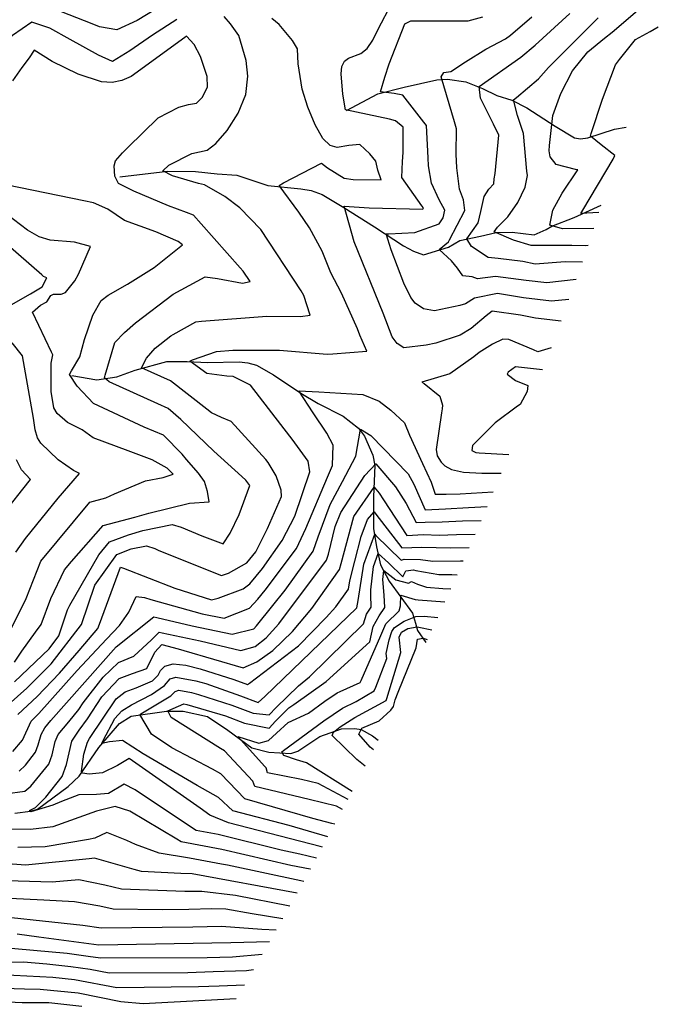
# Model space of a CAD drawing. Extents: x 495683 to 1058077, y 845215 to 1749417.
# Drawn here: x 507145 to 507566, y 848057 to 848706 of the extents above; entities that cross this region are included whole.
import ezdxf

# ---------------------------------------------------------------- set-up
doc = ezdxf.new("R2010")
doc.units = 0
doc.header["$LTSCALE"] = 200
doc.header["$MEASUREMENT"] = 0
doc.linetypes.add('Hwashes', pattern=[1, 0.6, -0.05, 0.05, -0.05, 0.05, -0.05, 0.05, -0.05, 0.05])
for name, color, linetype in [('DRAINS', 4, 'CONTINUOUS'), ('INDCONT', 1, 'CONTINUOUS'), ('INTCONT', 7, 'CONTINUOUS')]:
    doc.layers.add(name, color=color, linetype=linetype)

msp = doc.modelspace()

# ---------------------------------------------------------------- linework, layer by layer
at = {"layer": 'DRAINS', "linetype": 'Hwashes'}
for points in [[(507360.51, 848646.11, 4339.9), (507381.13, 848657.04, 4336.1), (507398.47, 848661.53, 4334.98), (507420.11, 848666.26, 4332.35), (507426.98, 848666.73, 4331.46), (507439.07, 848664.89, 4329.49), (507450.04, 848660.46, 4327.52), (507459.67, 848656.03, 4325.7), (507469.45, 848652.86, 4324.05), (507479.46, 848647.83, 4322.37), (507497.96, 848635.76, 4319.51), (507510.78, 848627.94, 4317.16), (507514.76, 848627.31, 4316.69), (507519.58, 848627.92, 4316.18), (507537.13, 848633.7, 4313.88), (507544.83, 848635.04, 4312.3)], [(507211.06, 848602.4, 4350.93), (507242.78, 848606.08, 4347.6), (507260.96, 848605.9, 4346.47), (507275.18, 848604.38, 4346.38), (507288.19, 848603.5, 4345.91), (507308.62, 848596.56, 4344.59), (507330.32, 848594.48, 4342.53), (507337.27, 848593.21, 4341.87), (507344.58, 848590.73, 4341.17), (507358.79, 848582.04, 4339.81), (507378.97, 848569.35, 4337), (507398.15, 848556.87, 4334.23), (507404.67, 848553.29, 4333.67), (507411.27, 848550.84, 4332.82), (507427.77, 848555.99, 4331.37), (507435.27, 848560.26, 4329.07), (507448.84, 848563.23, 4325.74), (507459.13, 848565.7, 4323.63), (507469.76, 848565.8, 4322.46), (507484.11, 848563.96, 4321.48), (507492.03, 848567.68, 4320.59), (507495.82, 848569.84, 4319.69), (507510.51, 848575.44, 4316.65), (507528.39, 848583.68, 4313.59)], [(507179.58, 848471.27, 4355.46), (507196.03, 848468.42, 4352.74), (507209.21, 848470.48, 4350.63), (507221.22, 848474.84, 4348.52), (507242.04, 848480.52, 4345.71), (507255.42, 848480.52, 4344.12), (507268.9, 848479.83, 4342.71), (507289.71, 848480.21, 4342.71), (507295.51, 848479.76, 4342.57), (507301.3, 848478.03, 4342.43), (507312.51, 848471.69, 4341.21), (507330.46, 848459.64, 4339.8), (507341.8, 848452.88, 4338.82), (507358.31, 848444.51, 4337.08), (507368.33, 848436.54, 4336), (507372.28, 848431.24, 4335.25), (507377.85, 848418.75, 4332.91), (507379.1, 848411.87, 4331.5), (507378.27, 848391.36, 4326.34), (507378.27, 848370.41, 4320.95), (507380.19, 848358.28, 4317.53), (507383.02, 848346.53, 4313.07), (507388.57, 848335.77, 4309.7), (507404, 848314.57, 4305.57), (507405.92, 848307.92, 4301.63), (507407.35, 848303.24, 4298.21), (507412.89, 848295.22, 4294.71)], [(507141.92, 848182.79, 4328.03), (507152.23, 848183.94, 4327.89), (507156.84, 848185.43, 4327.7), (507177.03, 848200.28, 4325.97), (507184.32, 848207.02, 4324.47), (507197.19, 848226.04, 4320.3), (507210.91, 848241.76, 4317.57), (507218.5, 848246.6, 4317.06), (507241.95, 848250.06, 4312.09), (507252.85, 848249.98, 4309.7), (507268.83, 848246.37, 4309.04), (507282.27, 848237.52, 4308.43), (507298.07, 848225.73, 4306.88), (507309.29, 848222.83, 4305.29), (507323.83, 848221.95, 4302.85), (507328.39, 848223.62, 4302.52), (507342.91, 848233.31, 4301.4), (507357.31, 848238.27, 4299.29), (507366.04, 848238.57, 4297.08), (507370.12, 848237.92, 4295.72), (507377.63, 848233.62, 4293.71), (507381.48, 848230.81, 4293.38)]]:
    msp.add_polyline3d(points, dxfattribs=at)
at = {"layer": 'INDCONT'}
for points in [[(507501.93, 848507.24, 4340), (507485.11, 848509.12, 4340), (507475.18, 848511.09, 4340), (507456.42, 848513.76, 4340), (507452.56, 848510.64, 4340), (507442.59, 848502.23, 4340), (507435.38, 848497.88, 4340), (507419.47, 848492.57, 4340), (507413.06, 848491.22, 4340), (507398.25, 848489.53, 4340), (507393.84, 848492.46, 4340), (507390.71, 848496.79, 4340), (507384.71, 848512.45, 4340), (507365.53, 848559.48, 4340), (507358.89, 848582.9, 4340), (507375.51, 848581.96, 4340), (507410.75, 848581.03, 4340), (507411.21, 848581.91, 4340), (507410.26, 848583.26, 4340), (507397.08, 848601.88, 4340), (507397.37, 848612.32, 4340), (507397.77, 848618.46, 4340), (507397.84, 848634.98, 4340), (507392.8, 848639.26, 4340), (507388.88, 848640.38, 4340), (507359.82, 848646.47, 4340), (507358.15, 848656.89, 4340), (507356.93, 848670.14, 4340), (507357.51, 848675.08, 4340), (507359.14, 848678.48, 4340), (507361.87, 848680.63, 4340), (507369.94, 848683.66, 4340), (507374.21, 848686.87, 4340), (507377.95, 848692.4, 4340), (507381.13, 848699.19, 4340), (507390.7, 848717.32, 4340)], [(507523.45, 848568.25, 4320), (507502.88, 848568.07, 4320), (507494.61, 848570.34, 4320), (507496.49, 848580.37, 4320), (507502.65, 848591.52, 4320), (507513.08, 848606.85, 4320), (507511.49, 848607.18, 4320), (507498.78, 848610.52, 4320), (507494.7, 848615.59, 4320), (507494.18, 848619.37, 4320), (507494.41, 848622.9, 4320), (507496.49, 848642.8, 4320), (507501.85, 848657.16, 4320), (507509.51, 848672.17, 4320), (507519.62, 848684.68, 4320), (507530.48, 848693.68, 4320), (507535.52, 848697.62, 4320), (507555.48, 848714.69, 4320)], [(507135.5, 848296.36, 4360), (507149.37, 848324.21, 4360), (507158.96, 848348.94, 4360), (507191.31, 848387.7, 4360), (507201.89, 848390.68, 4360), (507207.54, 848393.35, 4360), (507228.01, 848401.8, 4360), (507239.58, 848403.98, 4360), (507246.38, 848406.34, 4360), (507242.42, 848410.21, 4360), (507232.5, 848415.65, 4360), (507216.54, 848421.56, 4360), (507193.51, 848430.19, 4360), (507186.37, 848435.43, 4360), (507176.71, 848440.29, 4360), (507169.93, 848446.22, 4360), (507167.53, 848450.04, 4360), (507165.93, 848460.76, 4360), (507165.83, 848479.54, 4360), (507166.9, 848484.93, 4360), (507166.19, 848486.64, 4360), (507153.62, 848513.01, 4360), (507158.79, 848517.76, 4360), (507162.96, 848519.89, 4360), (507165.69, 848524.08, 4360), (507167.41, 848524.99, 4360), (507172.41, 848524.89, 4360), (507175.41, 848526.05, 4360), (507181.42, 848533.71, 4360), (507183.82, 848538.16, 4360), (507191.76, 848556.3, 4360), (507181.21, 848559.13, 4360), (507165.21, 848560.5, 4360), (507157.97, 848562.79, 4360), (507150.25, 848567.04, 4360), (507136.43, 848577.78, 4360)], [(507140.71, 848223.36, 4340), (507146.88, 848230.87, 4340), (507152.74, 848243.34, 4340), (507157.72, 848248.5, 4340), (507183.03, 848276.67, 4340), (507202.34, 848297.52, 4340), (507211.01, 848306.48, 4340), (507217.03, 848315.18, 4340), (507221.97, 848325.58, 4340), (507227.39, 848324.85, 4340), (507231.65, 848323.51, 4340), (507265.43, 848314.08, 4340), (507279.96, 848311.29, 4340), (507296.66, 848317.96, 4340), (507302.1, 848323.77, 4340), (507306.98, 848329.8, 4340), (507327.47, 848357.28, 4340), (507333.67, 848370.41, 4340), (507348.03, 848404.24, 4340), (507351.36, 848411.97, 4340), (507351.74, 848425.32, 4340), (507347.57, 848433.27, 4340), (507338.51, 848446.58, 4340), (507329.2, 848461.15, 4340), (507342.18, 848460.47, 4340), (507371.23, 848458.67, 4340), (507382.14, 848454.38, 4340), (507389.84, 848448.52, 4340), (507398.72, 848440.02, 4340), (507402.02, 848431.86, 4340), (507410.62, 848413.34, 4340), (507416.37, 848401.01, 4340), (507419.04, 848393.14, 4340), (507426.1, 848393.03, 4340), (507435.45, 848393.33, 4340), (507457.23, 848394.61, 4340)], [(507348.27, 848167.03, 4320), (507322.76, 848174.58, 4320), (507285.56, 848184.25, 4320), (507276.23, 848192.99, 4320), (507262.18, 848201.01, 4320), (507226.58, 848221.8, 4320), (507212.95, 848230.72, 4320), (507204.41, 848229.76, 4320), (507199.19, 848228.61, 4320), (507200.08, 848230.56, 4320), (507207.92, 848245.21, 4320), (507212.52, 848250.07, 4320), (507218.81, 848254.16, 4320), (507231.92, 848260.91, 4320), (507240.55, 848266.92, 4320), (507244.2, 848271.33, 4320), (507248.13, 848272.44, 4320), (507261.23, 848270.06, 4320), (507267.76, 848268.18, 4320), (507290.61, 848260.05, 4320), (507302.34, 848255.65, 4320), (507306.67, 848259.65, 4320), (507367.41, 848318.19, 4320), (507368.25, 848322.94, 4320), (507371.97, 848346.87, 4320), (507379.1, 848366.57, 4320), (507379.88, 848365.73, 4320), (507396.49, 848349.6, 4320), (507398.44, 848350.13, 4320), (507409.24, 848350.04, 4320), (507417.43, 848348.87, 4320), (507435.73, 848349.04, 4320), (507437.47, 848349.01, 4320)], [(507372.73, 848213.6, 4300), (507367.36, 848218.13, 4300), (507351.17, 848233.96, 4300), (507351.91, 848236.05, 4300), (507356.25, 848239.6, 4300), (507366.05, 848245.7, 4300), (507386.64, 848257.01, 4300), (507387.04, 848258.21, 4300), (507396.3, 848288.75, 4300), (507395.33, 848298.75, 4300), (507396.78, 848302.09, 4300), (507400.85, 848304.46, 4300), (507407.06, 848305.58, 4300), (507408.23, 848305.33, 4300), (507416.86, 848303.52, 4300)], [(507328.06, 848129.85, 4340), (507258.84, 848142.6, 4340), (507251.24, 848142.89, 4340), (507225.47, 848144.2, 4340), (507220.66, 848145.47, 4340), (507194.37, 848153.1, 4340), (507191.01, 848152.68, 4340), (507148.87, 848148.42, 4340), (507134.54, 848149.53, 4340)], [(507305.02, 848089.45, 4360), (507285.35, 848087.79, 4360), (507268.7, 848087.3, 4360), (507198.48, 848086.98, 4360), (507190.21, 848088.24, 4360), (507176.39, 848090.11, 4360), (507131.81, 848094.06, 4360), (507118.49, 848093.5, 4360), (507096.94, 848093.61, 4360), (507090.13, 848095.8, 4360), (507066.93, 848103.37, 4360), (507053.85, 848101.43, 4360), (507048.85, 848095.75, 4360), (507044.6, 848092.54, 4360), (507024.66, 848079.9, 4360), (507005.2, 848069.62, 4360), (506999.27, 848069.32, 4360), (506980.47, 848074.09, 4360), (506969.34, 848079.91, 4360), (506943.39, 848086.26, 4360), (506918.9, 848090.62, 4360), (506889.56, 848081.17, 4360), (506875.26, 848065.65, 4360), (506864.36, 848050.69, 4360)]]:
    msp.add_polyline3d(points, dxfattribs=at)
at = {"layer": 'INTCONT'}
for points in [[(507248.75, 848706.08, 4348), (507232.67, 848695.8, 4348), (507217.64, 848685.39, 4348), (507206.32, 848678.31, 4348), (507197, 848682.63, 4348), (507178.43, 848692.8, 4348), (507165.1, 848700.3, 4348), (507153.21, 848704.23, 4348), (507140.42, 848695.58, 4348), (507125.88, 848680.56, 4348), (507118.15, 848676.12, 4348), (507113.94, 848672.65, 4348), (507103.12, 848659.5, 4348), (507099.06, 848657.89, 4348), (507091.67, 848658.78, 4348), (507086.42, 848662.03, 4348), (507076.47, 848670.17, 4348), (507080.25, 848673.72, 4348), (507084.18, 848679.73, 4348), (507087.09, 848687.62, 4348), (507087.84, 848695.55, 4348), (507087.48, 848698.97, 4348), (507086.07, 848724.23, 4348)], [(507250.37, 848722.44, 4344), (507222.6, 848705.38, 4344), (507209.25, 848699.14, 4344), (507197.83, 848701.19, 4344), (507192.88, 848703.27, 4344), (507156.39, 848717.48, 4344)], [(507516.07, 848546.02, 4328), (507504.61, 848546.18, 4328), (507484.85, 848544.74, 4328), (507476.63, 848546.48, 4328), (507460.58, 848548.43, 4328), (507453.96, 848549.2, 4328), (507443, 848556.28, 4328), (507439.91, 848561.47, 4328), (507447.25, 848571.93, 4328), (507449.14, 848579.55, 4328), (507451.29, 848589.25, 4328), (507454.22, 848594.07, 4328), (507457.61, 848597.75, 4328), (507457.85, 848601.02, 4328), (507458.41, 848604.45, 4328), (507460.83, 848629.72, 4328), (507457.33, 848637.14, 4328), (507448.77, 848654.29, 4328), (507447.87, 848661.82, 4328), (507475.32, 848681.22, 4328), (507484.79, 848689.21, 4328), (507507.67, 848710.03, 4328)], [(507131.09, 848248.73, 4348), (507149.79, 848265.15, 4348), (507165.84, 848281.07, 4348), (507185.81, 848307.15, 4348), (507194.66, 848333.03, 4348), (507209.25, 848353.34, 4348), (507218.65, 848356.9, 4348), (507228.81, 848358.96, 4348), (507234.09, 848357.21, 4348), (507236.85, 848356, 4348), (507278.23, 848339.31, 4348), (507282.69, 848340.92, 4348), (507294.81, 848347.86, 4348), (507300.7, 848355.06, 4348), (507308.52, 848370.36, 4348), (507317.72, 848391.42, 4348), (507317.56, 848395.62, 4348), (507314.2, 848405.21, 4348), (507308.96, 848414.01, 4348), (507307.25, 848415.96, 4348), (507284.6, 848440.95, 4348), (507278.07, 848443.59, 4348), (507271.65, 848446.62, 4348), (507268.42, 848449.08, 4348), (507244.61, 848467.81, 4348), (507225.44, 848476.36, 4348), (507228.73, 848482.76, 4348), (507234.38, 848489.34, 4348), (507244.72, 848497.36, 4348), (507246.29, 848498.26, 4348), (507261.32, 848506.77, 4348), (507264.94, 848507.15, 4348), (507307.93, 848510.47, 4348), (507330.18, 848510.31, 4348), (507336.55, 848511.17, 4348), (507332.47, 848523.97, 4348), (507330.57, 848527.1, 4348), (507304.08, 848567.62, 4348), (507290.18, 848581.81, 4348), (507280.24, 848589.26, 4348), (507266.82, 848597.07, 4348), (507263.08, 848597.93, 4348), (507245.81, 848602.92, 4348), (507239.39, 848606.22, 4348), (507243.35, 848609.94, 4348), (507258.47, 848617.62, 4348), (507268.77, 848619.83, 4348), (507274.49, 848624.38, 4348), (507281.8, 848632.89, 4348), (507289.02, 848644.2, 4348), (507294.09, 848656.63, 4348), (507295.56, 848668.63, 4348), (507294.48, 848679.12, 4348), (507289.64, 848695.61, 4348), (507284.03, 848703.19, 4348), (507279.94, 848708.01, 4348)], [(507143.83, 848247.74, 4344), (507156.7, 848259.61, 4344), (507171.31, 848275.07, 4344), (507184.25, 848289.95, 4344), (507196.63, 848304.38, 4344), (507197.62, 848307.33, 4344), (507211.47, 848344.82, 4344), (507213.55, 848344.35, 4344), (507247.32, 848331.14, 4344), (507271.6, 848323.33, 4344), (507275.9, 848324.43, 4344), (507292.48, 848330.54, 4344), (507296.86, 848333.93, 4344), (507305.22, 848343.97, 4344), (507318.12, 848362.5, 4344), (507326.41, 848378.44, 4344), (507336.32, 848407.67, 4344), (507335.22, 848414.89, 4344), (507324.6, 848429.32, 4344), (507323.18, 848431.34, 4344), (507297.19, 848464.86, 4344), (507285.84, 848470.58, 4344), (507281.73, 848470.93, 4344), (507268.42, 848472.63, 4344), (507257.36, 848480.75, 4344), (507259.09, 848481.57, 4344), (507274.78, 848487.08, 4344), (507285.61, 848487.95, 4344), (507316.33, 848487.93, 4344), (507347.72, 848485.28, 4344), (507351.6, 848485.69, 4344), (507373.89, 848487.33, 4344), (507369.36, 848497.94, 4344), (507367.75, 848502.09, 4344), (507357.19, 848525.65, 4344), (507350.19, 848538.95, 4344), (507344.54, 848553.38, 4344), (507336.04, 848568.62, 4344), (507329.08, 848578.98, 4344), (507316.19, 848596.61, 4344), (507319.1, 848598.37, 4344), (507343.95, 848611.42, 4344), (507348.04, 848608.3, 4344), (507358.93, 848601.4, 4344), (507364.88, 848600.63, 4344), (507383.47, 848600.36, 4344), (507381.18, 848606.71, 4344), (507379.74, 848612.56, 4344), (507375.81, 848617.58, 4344), (507369.29, 848623.66, 4344), (507362.06, 848622.94, 4344), (507354.26, 848621.74, 4344), (507349.86, 848622.92, 4344), (507345.02, 848627.53, 4344), (507339.83, 848636.62, 4344), (507334.95, 848648.33, 4344), (507331.23, 848660.06, 4344), (507328.58, 848676.79, 4344), (507328.21, 848686.74, 4344), (507324.96, 848692.24, 4344), (507316.15, 848702.74, 4344), (507311.26, 848706.67, 4344)], [(507507.08, 848521.36, 4336), (507495.67, 848520.42, 4336), (507477.09, 848522.58, 4336), (507460.01, 848525.4, 4336), (507444.89, 848522.36, 4336), (507438.89, 848518.62, 4336), (507435.2, 848517.53, 4336), (507418.52, 848514.03, 4336), (507411.37, 848515.29, 4336), (507405.69, 848519.09, 4336), (507402.86, 848522.73, 4336), (507398.33, 848532.22, 4336), (507389.9, 848554.21, 4336), (507386.65, 848564.7, 4336), (507388.34, 848564.67, 4336), (507405.63, 848565.57, 4336), (507421.59, 848571.27, 4336), (507424.33, 848575.25, 4336), (507425.24, 848580.34, 4336), (507421.63, 848587.13, 4336), (507416.54, 848598.1, 4336), (507414.59, 848609.56, 4336), (507414.33, 848614.85, 4336), (507413.15, 848636.12, 4336), (507411.51, 848638.43, 4336), (507397.62, 848656.11, 4336), (507391.93, 848657.17, 4336), (507382.86, 848658.26, 4336), (507385.67, 848667.99, 4336), (507388.72, 848676.76, 4336), (507398.97, 848703.12, 4336), (507402.89, 848705.08, 4336), (507409.4, 848705.15, 4336), (507440.75, 848705.1, 4336), (507450.41, 848707.77, 4336)], [(507511.91, 848534.59, 4332), (507492.49, 848532.41, 4332), (507478.83, 848534.04, 4332), (507458.62, 848536.5, 4332), (507446.85, 848535.1, 4332), (507443.27, 848536.46, 4332), (507437.18, 848537, 4332), (507433.62, 848542.02, 4332), (507429.62, 848546.98, 4332), (507421.69, 848554.47, 4332), (507427.7, 848559.45, 4332), (507428.37, 848560.82, 4332), (507438.5, 848580, 4332), (507437.57, 848587.23, 4332), (507435.1, 848594.19, 4332), (507433.2, 848608.25, 4332), (507432.9, 848617.2, 4332), (507432.97, 848633.96, 4332), (507431.6, 848638.53, 4332), (507422.98, 848668.33, 4332), (507424.68, 848671.07, 4332), (507429.3, 848671.77, 4332), (507438.94, 848678.12, 4332), (507452.37, 848686.56, 4332), (507465.28, 848693.24, 4332), (507468.7, 848695.79, 4332), (507482.73, 848707.83, 4332)], [(507519.86, 848557.04, 4324), (507517.79, 848556.72, 4324), (507509.12, 848557.09, 4324), (507482.33, 848556.96, 4324), (507470.48, 848560.52, 4324), (507457.91, 848565.97, 4324), (507460.03, 848569.15, 4324), (507466.85, 848576.03, 4324), (507473.44, 848585.47, 4324), (507478.34, 848595.42, 4324), (507479.78, 848603.21, 4324), (507479.31, 848606.08, 4324), (507477.07, 848630.79, 4324), (507473.17, 848642.66, 4324), (507470.6, 848653.17, 4324), (507472.46, 848654.62, 4324), (507487, 848667, 4324), (507493.75, 848674.34, 4324), (507526.32, 848707.18, 4324)], [(507526.82, 848578.77, 4316), (507514.98, 848578.12, 4316), (507516.18, 848580.32, 4316), (507536.24, 848614.03, 4316), (507537.3, 848616.4, 4316), (507528.45, 848623.35, 4316), (507521.23, 848629.03, 4316), (507521.73, 848630.78, 4316), (507529.34, 848653.62, 4316), (507537.88, 848676.12, 4316), (507540.4, 848679.72, 4316), (507550.89, 848692.86, 4316), (507560.63, 848698.04, 4316), (507566.01, 848701.19, 4316)], [(507141.62, 848269.25, 4352), (507164.66, 848291.15, 4352), (507170.98, 848299.62, 4352), (507176.66, 848316.81, 4352), (507178.22, 848319.82, 4352), (507197.18, 848353.1, 4352), (507204.36, 848361.53, 4352), (507216.77, 848366.17, 4352), (507226.39, 848369.18, 4352), (507245.51, 848373.01, 4352), (507251.6, 848371.36, 4352), (507265.21, 848365.48, 4352), (507279.21, 848360.31, 4352), (507283.88, 848367.39, 4352), (507289.76, 848379.7, 4352), (507296.78, 848398.7, 4352), (507294.06, 848402.28, 4352), (507291.58, 848404.73, 4352), (507273, 848421.45, 4352), (507251.24, 848442.24, 4352), (507242.89, 848449.5, 4352), (507236.09, 848452.54, 4352), (507204.03, 848467.04, 4352), (507200.95, 848469.83, 4352), (507201.41, 848471.58, 4352), (507207.74, 848493.14, 4352), (507214.17, 848499.75, 4352), (507221.56, 848505.94, 4352), (507246.24, 848524.94, 4352), (507267.34, 848536.34, 4352), (507275.6, 848535.24, 4352), (507291.95, 848532.3, 4352), (507297.12, 848533.21, 4352), (507292.52, 848540.13, 4352), (507290.38, 848542.41, 4352), (507264.82, 848571.29, 4352), (507259.62, 848577.12, 4352), (507254.97, 848578.81, 4352), (507243.26, 848583.29, 4352), (507220.32, 848592.96, 4352), (507210.32, 848597.91, 4352), (507207.75, 848602.64, 4352), (507207.4, 848609.63, 4352), (507208.36, 848612.91, 4352), (507212.88, 848618.21, 4352), (507216.49, 848621.71, 4352), (507236.42, 848641.28, 4352), (507250, 848648.33, 4352), (507256.48, 848649.99, 4352), (507261.6, 848650.92, 4352), (507265.34, 848654.64, 4352), (507268.83, 848661.38, 4352), (507268.69, 848668.49, 4352), (507264.2, 848681.76, 4352), (507260.1, 848689.68, 4352), (507255.11, 848695.1, 4352), (507253.96, 848694.27, 4352), (507218.53, 848668.43, 4352), (507212.45, 848665.8, 4352), (507206.06, 848664.59, 4352), (507199.05, 848665, 4352), (507183.73, 848669.97, 4352), (507166.54, 848678.33, 4352), (507154.72, 848685.88, 4352), (507151.37, 848680.79, 4352), (507146.48, 848674.36, 4352), (507140.43, 848665.54, 4352)], [(507141.72, 848282.23, 4356), (507146.45, 848289.56, 4356), (507155.63, 848302.06, 4356), (507159.32, 848307.1, 4356), (507165.6, 848324.18, 4356), (507174.72, 848343.09, 4356), (507179.29, 848348.65, 4356), (507200.2, 848372.43, 4356), (507221.07, 848377.83, 4356), (507230.23, 848380.51, 4356), (507257, 848387.12, 4356), (507270.07, 848388.02, 4356), (507268.84, 848394.92, 4356), (507266.99, 848401.44, 4356), (507262.92, 848406.94, 4356), (507255.08, 848415.83, 4356), (507252.11, 848419.44, 4356), (507239.92, 848431.88, 4356), (507227.26, 848437.18, 4356), (507193.82, 848452.79, 4356), (507183.08, 848464.19, 4356), (507178.01, 848471.91, 4356), (507179.32, 848474.44, 4356), (507184.67, 848483.68, 4356), (507187.83, 848495.09, 4356), (507193.31, 848511.15, 4356), (507198.81, 848520.74, 4356), (507203.36, 848524.24, 4356), (507216.24, 848531.55, 4356), (507233.68, 848542.6, 4356), (507252.37, 848557.53, 4356), (507249.5, 848559.56, 4356), (507234.94, 848566.09, 4356), (507214.11, 848573.54, 4356), (507203.31, 848581.07, 4356), (507193.67, 848585.11, 4356), (507187.31, 848586.46, 4356), (507137.19, 848596.87, 4356)], [(507139.49, 848517.88, 4364), (507152.23, 848525.08, 4364), (507159.87, 848529.74, 4364), (507163.06, 848535.71, 4364), (507160.84, 848536.69, 4364), (507159.82, 848537.64, 4364), (507135.86, 848558.6, 4364)], [(507495.42, 848489.46, 4344), (507486.53, 848487.01, 4344), (507483.74, 848488.33, 4344), (507467.4, 848495.05, 4344), (507463.6, 848495.31, 4344), (507456.81, 848491.97, 4344), (507447.94, 848486.45, 4344), (507444.42, 848483.52, 4344), (507428.72, 848472.3, 4344), (507410.26, 848466.96, 4344), (507411.65, 848465.99, 4344), (507421.96, 848457.77, 4344), (507423.77, 848451.79, 4344), (507423.66, 848449.43, 4344), (507423.09, 848446.72, 4344), (507419.56, 848422.53, 4344), (507420.2, 848418.41, 4344)], [(507142.66, 848354.89, 4364), (507148.99, 848363.86, 4364), (507170.51, 848390.43, 4364), (507184.46, 848406.76, 4364), (507180.57, 848408.71, 4364), (507170.45, 848415.75, 4364), (507159.01, 848426.78, 4364), (507156.96, 848430.21, 4364), (507155.36, 848435.44, 4364), (507154.24, 848443.09, 4364), (507146.91, 848484.28, 4364), (507140.18, 848492.76, 4364)], [(507489.73, 848474.96, 4348), (507471.86, 848477.03, 4348), (507467.07, 848473.41, 4348), (507466.45, 848472.17, 4348), (507471.97, 848467.91, 4348), (507480.11, 848464.61, 4348), (507479.66, 848460.72, 4348), (507474.87, 848452.14, 4348), (507473.14, 848451.02, 4348), (507458.48, 848440.04, 4348), (507443.58, 848425.11, 4348), (507443.07, 848421.94, 4348)], [(507144.86, 848210.34, 4336), (507149.02, 848214.44, 4336), (507155.63, 848222.9, 4336), (507157.31, 848227.68, 4336), (507159.2, 848234.61, 4336), (507161.66, 848238.95, 4336), (507165.71, 848243.7, 4336), (507208.7, 848292.47, 4336), (507233.51, 848312.25, 4336), (507235.5, 848311.68, 4336), (507258.83, 848306.28, 4336), (507285.27, 848300.79, 4336), (507299.43, 848304.2, 4336), (507301.12, 848306.14, 4336), (507311.9, 848319.56, 4336), (507320, 848329.7, 4336), (507338.61, 848355.55, 4336), (507341.91, 848364.92, 4336), (507349.83, 848386.17, 4336), (507357.82, 848401.43, 4336), (507366.7, 848418.05, 4336), (507369.69, 848435.93, 4336), (507376.54, 848431.74, 4336), (507401.17, 848406.42, 4336), (507404.99, 848399.6, 4336), (507412.43, 848382.8, 4336), (507425.66, 848383.36, 4336), (507440.91, 848384.23, 4336), (507453.12, 848384.85, 4336)], [(507420.2, 848418.41, 4344), (507422.94, 848414.06, 4344), (507425.29, 848411.64, 4344), (507429.75, 848409.27, 4344), (507437.68, 848407.54, 4344), (507449.7, 848406.86, 4344), (507462.42, 848406.97, 4344)], [(507443.07, 848421.94, 4348), (507445.77, 848420.58, 4348), (507447.93, 848420.38, 4348), (507467.61, 848419.31, 4348)], [(507135.66, 848195.48, 4332), (507148.42, 848197.29, 4332), (507152.51, 848200.46, 4332), (507164.39, 848214.93, 4332), (507166.6, 848221.23, 4332), (507168.57, 848229.91, 4332), (507170.58, 848234.55, 4332), (507177.42, 848243.01, 4332), (507184, 848251.05, 4332), (507186.88, 848255.46, 4332), (507200.08, 848272.32, 4332), (507210.2, 848282.06, 4332), (507220.45, 848286.26, 4332), (507231.91, 848297, 4332), (507236.98, 848302.03, 4332), (507239.02, 848301.7, 4332), (507264.15, 848296.27, 4332), (507290.77, 848289.92, 4332), (507300.43, 848292.7, 4332), (507307.6, 848298.21, 4332), (507315.87, 848307.48, 4332), (507347.3, 848349.44, 4332), (507348.65, 848353.56, 4332), (507353.06, 848371.71, 4332), (507356.83, 848380.98, 4332), (507372.49, 848405.34, 4332), (507379.95, 848413, 4332), (507392.89, 848397.86, 4332), (507399.75, 848386.91, 4332), (507406.45, 848374.3, 4332), (507412.44, 848374.59, 4332), (507423.6, 848374.73, 4332), (507436.98, 848375.39, 4332), (507449.29, 848375.72, 4332)], [(507138.1, 848384.95, 4368), (507147.21, 848396.29, 4368), (507152.24, 848402.69, 4368), (507146.37, 848409.19, 4368), (507143.07, 848415.66, 4368)], [(507340.68, 848152.95, 4328), (507329.69, 848155.72, 4328), (507317.37, 848158.34, 4328), (507276.01, 848168.73, 4328), (507261.49, 848171.27, 4328), (507257.63, 848173.7, 4328), (507221.3, 848198.15, 4328), (507214.08, 848201.83, 4328), (507203.59, 848195.6, 4328), (507195.73, 848194.93, 4328), (507184.02, 848194.69, 4328), (507172.76, 848190.36, 4328), (507166.87, 848188.08, 4328), (507152.52, 848183.67, 4328), (507151.52, 848184.41, 4328), (507155.56, 848186.44, 4328), (507162.34, 848193.14, 4328), (507173.15, 848206.96, 4328), (507175.89, 848214.78, 4328), (507179.49, 848230.15, 4328), (507184.33, 848237.47, 4328), (507189.73, 848244.95, 4328), (507199.36, 848259.34, 4328), (507210.76, 848271.45, 4328), (507219.41, 848274.7, 4328), (507228.85, 848278.15, 4328), (507234.18, 848288.77, 4328), (507238.71, 848293.92, 4328), (507249.58, 848291.1, 4328), (507253.24, 848289.93, 4328), (507292.36, 848278.51, 4328), (507301.35, 848282.55, 4328), (507311.88, 848290.06, 4328), (507324.93, 848302.41, 4328), (507337.77, 848317.57, 4328), (507355.99, 848343.32, 4328), (507356.92, 848347.25, 4328), (507365.43, 848378.4, 4328), (507378.72, 848397.67, 4328), (507382.01, 848393.61, 4328), (507384.88, 848389.4, 4328), (507400.19, 848365.74, 4328), (507411.16, 848366.38, 4328), (507421.54, 848366.11, 4328), (507433.05, 848366.54, 4328), (507445.42, 848366.71, 4328)], [(507344.69, 848160.38, 4324), (507343.18, 848160.81, 4324), (507282.71, 848176.37, 4324), (507270.49, 848181.4, 4324), (507264.1, 848185.96, 4324), (507217.31, 848218.7, 4324), (507209.52, 848214.06, 4324), (507199.73, 848209.23, 4324), (507190.94, 848208.41, 4324), (507186.45, 848209.17, 4324), (507185.97, 848210.12, 4324), (507187.46, 848221.66, 4324), (507189.71, 848229.45, 4324), (507191.24, 848231.96, 4324), (507208.63, 848258.04, 4324), (507214.55, 848262.68, 4324), (507221.85, 848265.32, 4324), (507232.6, 848269.88, 4324), (507236.38, 848273.77, 4324), (507237.89, 848276.68, 4324), (507240.86, 848279.63, 4324), (507246.3, 848281.16, 4324), (507254.67, 848280.29, 4324), (507264.17, 848277.91, 4324), (507286.34, 848270.9, 4324), (507295.25, 848267.58, 4324), (507296.51, 848268.5, 4324), (507328.89, 848293.14, 4324), (507347.19, 848311.62, 4324), (507353.46, 848318.82, 4324), (507361.94, 848330.5, 4324), (507362.74, 848335.9, 4324), (507365.94, 848348.79, 4324), (507370.11, 848365.24, 4324), (507374.39, 848376.42, 4324), (507378.69, 848381.51, 4324), (507379.82, 848379.92, 4324), (507396.92, 848357.72, 4324), (507410.2, 848358.21, 4324), (507429.12, 848357.7, 4324), (507441.42, 848357.79, 4324)], [(507352.8, 848175.43, 4316), (507350.91, 848175.91, 4316), (507338.26, 848179.2, 4316), (507293.44, 848192.2, 4316), (507277.63, 848208.71, 4316), (507272.28, 848211.82, 4316), (507245.49, 848225.86, 4316), (507232.06, 848234.77, 4316), (507224.34, 848247.74, 4316), (507226.16, 848248.94, 4316), (507244.71, 848260.08, 4316), (507247.53, 848263.03, 4316), (507249.96, 848263.72, 4316), (507258.3, 848262.22, 4316), (507263.04, 848260.95, 4316), (507284.98, 848253.92, 4316), (507298.92, 848248.66, 4316), (507309.51, 848247.51, 4316), (507314.23, 848252.34, 4316), (507328.9, 848266.65, 4316), (507336.04, 848272.58, 4316), (507371.76, 848307.47, 4316), (507373.63, 848314.02, 4316), (507376.86, 848318.63, 4316), (507376.48, 848326.63, 4316), (507376.54, 848330.01, 4316), (507378.25, 848345.33, 4316), (507381.47, 848353.9, 4316), (507388.22, 848347.73, 4316), (507397.56, 848338.55, 4316), (507399.73, 848342.44, 4316), (507404.6, 848343.05, 4316), (507406.19, 848342.67, 4316), (507421.27, 848340.02, 4316), (507429.83, 848339.99, 4316), (507433.37, 848339.88, 4316)], [(507357.97, 848185.02, 4312), (507353.96, 848187.23, 4312), (507335.95, 848191.65, 4312), (507300.14, 848200.37, 4312), (507298.82, 848203.7, 4312), (507280.13, 848223.88, 4312), (507277.56, 848225.4, 4312), (507244.91, 848245.86, 4312), (507242.76, 848250.19, 4312), (507253.23, 848254.85, 4312), (507255.36, 848254.37, 4312), (507280.72, 848246.91, 4312), (507293.29, 848242.09, 4312), (507309.45, 848238.7, 4312), (507313.78, 848243.27, 4312), (507322.48, 848252.15, 4312), (507325.75, 848254.25, 4312), (507347.01, 848269.45, 4312), (507375.96, 848295.73, 4312), (507378.17, 848305.77, 4312), (507382.1, 848312.89, 4312), (507385.8, 848318.33, 4312), (507385.44, 848326.49, 4312), (507384.44, 848336.78, 4312), (507385.12, 848342.75, 4312), (507393.03, 848336.49, 4312), (507401.41, 848334.28, 4312), (507403.4, 848335.41, 4312), (507407.32, 848333.71, 4312), (507413.31, 848331.62, 4312), (507423.94, 848330.94, 4312), (507429.27, 848330.73, 4312)], [(507361.58, 848191.72, 4308), (507341.88, 848202.36, 4308), (507330.76, 848204.9, 4308), (507308.54, 848209.26, 4308), (507307.53, 848212.67, 4308), (507306.52, 848213.68, 4308), (507288.82, 848233.25, 4308), (507302.7, 848228.92, 4308), (507309.13, 848230.57, 4308), (507314.43, 848235.43, 4308), (507322.14, 848242.52, 4308), (507335.4, 848248.59, 4308), (507346.3, 848256.48, 4308), (507354.36, 848262.13, 4308), (507356.27, 848262.93, 4308), (507369.52, 848268.78, 4308), (507370.24, 848270.23, 4308), (507383.04, 848299.78, 4308), (507386.37, 848307.5, 4308), (507395.21, 848316.15, 4308), (507396.15, 848319.39, 4308), (507396.38, 848326.47, 4308), (507405.69, 848323.67, 4308), (507407.67, 848323.48, 4308), (507425.34, 848321.98, 4308)], [(507364.33, 848197.06, 4304), (507334.06, 848215.78, 4304), (507327.57, 848217.85, 4304), (507319.15, 848220.66, 4304), (507317.87, 848223.1, 4304), (507319.02, 848224.05, 4304), (507345.58, 848243.51, 4304), (507357.8, 848251.97, 4304), (507366.97, 848256.4, 4304), (507378.78, 848263.43, 4304), (507379.9, 848265.68, 4304), (507387.1, 848284.63, 4304), (507386.71, 848287.97, 4304), (507388.65, 848296.97, 4304), (507390.33, 848302.48, 4304), (507392.18, 848305.09, 4304), (507398.42, 848309.39, 4304), (507406.32, 848312.39, 4304), (507411.68, 848312.6, 4304), (507420.73, 848311.71, 4304)], [(507378.25, 848224.45, 4296), (507376.21, 848226.26, 4296), (507368.69, 848234.73, 4296), (507370.57, 848238.77, 4296), (507382, 848243.68, 4296), (507389.77, 848250.51, 4296), (507391.4, 848253.09, 4296), (507392.56, 848257.47, 4296), (507394.65, 848262.58, 4296), (507406.4, 848291.74, 4296), (507407.37, 848297.46, 4296), (507411.1, 848298.08, 4296), (507411.81, 848297.86, 4296), (507413.79, 848297.11, 4296)], [(507336.75, 848145.66, 4332), (507336.59, 848145.7, 4332), (507323.88, 848148.21, 4332), (507278.42, 848158.65, 4332), (507251.44, 848163.86, 4332), (507248.77, 848165.57, 4332), (507217.66, 848184.03, 4332), (507208.06, 848187.2, 4332), (507195.84, 848183.97, 4332), (507167.06, 848173.74, 4332), (507152.21, 848171.87, 4332), (507134.68, 848172.16, 4332)], [(507332.46, 848137.69, 4336), (507330.39, 848138.07, 4336), (507282.18, 848148.44, 4336), (507278.14, 848148.97, 4336), (507257.14, 848153.1, 4336), (507236.96, 848156.31, 4336), (507221.56, 848161.99, 4336), (507215.68, 848164.61, 4336), (507202.63, 848170.01, 4336), (507194.7, 848166.3, 4336), (507190.56, 848165.41, 4336), (507161.95, 848160.48, 4336), (507143.8, 848160.11, 4336)], [(507323.23, 848121.38, 4344), (507287.36, 848128.32, 4344), (507265.26, 848131.07, 4344), (507253.87, 848131.09, 4344), (507212.21, 848132.58, 4344), (507201.35, 848135.11, 4344), (507184.19, 848138.71, 4344), (507166.58, 848137.12, 4344), (507136.57, 848138.01, 4344)], [(507318.46, 848113.02, 4348), (507298.31, 848116.34, 4348), (507281.05, 848119.4, 4348), (507271.69, 848119.53, 4348), (507256.59, 848119.28, 4348), (507239.01, 848118.9, 4348), (507206.83, 848119.49, 4348), (507197.91, 848121.38, 4348), (507181.28, 848124.25, 4348), (507161.12, 848125.36, 4348), (507138.59, 848126.49, 4348)], [(507314.19, 848105.52, 4352), (507304.76, 848106.02, 4352), (507278.11, 848107.99, 4352), (507259.32, 848107.47, 4352), (507198.73, 848106.89, 4352), (507186.77, 848108.57, 4352), (507112.96, 848116.59, 4352)], [(507309.81, 848097.85, 4356), (507284.23, 848097.16, 4356), (507197.21, 848095.73, 4356), (507157.77, 848100.95, 4356), (507143.44, 848102.8, 4356)], [(507299.25, 848079.33, 4364), (507294.5, 848078.76, 4364), (507272.67, 848077.98, 4364), (507255.93, 848077.47, 4364), (507204.2, 848077.28, 4364), (507191.67, 848079.6, 4364), (507178.74, 848081.4, 4364), (507163.09, 848083.19, 4364), (507147.55, 848084.41, 4364), (507124.23, 848084.32, 4364), (507096.04, 848084.53, 4364), (507083.28, 848087.33, 4364), (507067.29, 848094.69, 4364), (507064.55, 848092.93, 4364), (507028.41, 848071.26, 4364), (507001.81, 848061.83, 4364), (506998.42, 848062.26, 4364), (506906.4, 848072.98, 4364), (506894.34, 848070.47, 4364), (506890.59, 848067.92, 4364), (506884.96, 848061.72, 4364), (506881.47, 848057.79, 4364), (506870.74, 848043.3, 4364)], [(507293.26, 848069.37, 4368), (507276.65, 848068.65, 4368), (507263.07, 848068.2, 4368), (507209.24, 848067.43, 4368), (507181.17, 848072.7, 4368), (507167.03, 848074.36, 4368), (507141.34, 848075.7, 4368), (507076.09, 848078.08, 4368), (507066.32, 848081.01, 4368), (507045.67, 848069.84, 4368), (507012, 848057.78, 4368), (507001.5, 848056.03, 4368), (506986.91, 848057.69, 4368), (506980.43, 848057.69, 4368), (506963.96, 848056.68, 4368), (506949.47, 848053.92, 4368)], [(507287.81, 848060.33, 4372), (507226.54, 848056.89, 4372), (507211.85, 848058.22, 4372), (507183.59, 848064.01, 4372), (507158.68, 848066.5, 4372), (507148.23, 848066.72, 4372), (507066.52, 848069.26, 4372), (507062.83, 848067.78, 4372), (507030.5, 848056.41, 4372)], [(507186.02, 848055.31, 4376), (507164.25, 848057.54, 4376), (507146.8, 848057.67, 4376), (507128.04, 848058.51, 4376), (507079.15, 848060.3, 4376), (507064.89, 848058.94, 4376), (507050.56, 848054.38, 4376)]]:
    msp.add_polyline3d(points, dxfattribs=at)

doc.saveas('drawing.dxf')
